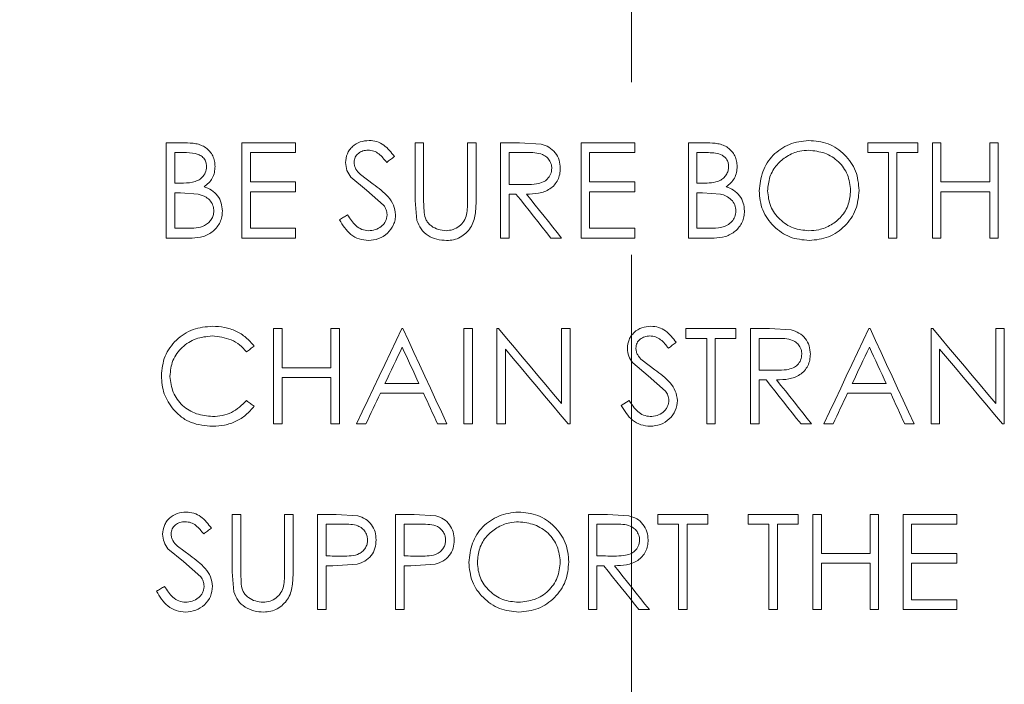
# Model space of a CAD drawing. Units: inches. Extents: x 0 to 130, y 0 to 86.
# Drawn here: x 88 to 90, y 47 to 48 of the extents above; entities that cross this region are included whole.
import ezdxf

# ---------------------------------------------------------------- set-up
doc = ezdxf.new("R2010")
doc.units = ezdxf.units.IN
doc.header["$MEASUREMENT"] = 0
doc.header["$PDSIZE"] = -1
doc.linetypes.add('CENTER', pattern=[2, 1.25, -0.25, 0.25, -0.25])
doc.layers.add('SLD-0', color=7, linetype='Continuous')
doc.styles.add('SLDTEXTSTYLE1', font='TXT', dxfattribs={"width": 0.75})
doc.styles.get("Standard").update_dxf_attribs({"font": 'ARIAL.TTF'})
doc.dimstyles.new('SLDDIMSTYLE0', dxfattribs={"dimscale": 8, "dimtxt": 0.125, "dimasz": 0.13, "dimexe": 0, "dimexo": 0.0625, "dimgap": 0.03125, "dimtad": 0, "dimtih": 1, "dimtoh": 1, "dimdec": 4, "dimrnd": 1e-09, "dimzin": 12, "dimdsep": 46, "dimlunit": 5, "dimtxsty": 'SLDTEXTSTYLE1', "dimcen": 0.09, "dimadec": 0, "dimazin": 3, "dimtfac": 1, "dimtdec": 4, "dimtmove": 0, "dimatfit": 0, "dimfxl": 1, "dimfrac": 2, "dimtolj": 1, "dimtzin": 12, "dimarcsym": 0})

# ---------------------------------------------------------------- blocks, each defined once
blk = doc.blocks.new('*D23')
at = {"layer": 'Defpoints', "color": 0}
for p in [(84.2293, 47.6967), (89.168, 45.3831), (87.7616, 44.9336)]:
    blk.add_point(p, dxfattribs=at)
at = {"layer": 'SLD-0', "color": 0, "lineweight": -2}
for p, q in [((85.6221, 49.4773), (86.2629, 50.2964)), ((84.9813, 48.6581), (84.2293, 47.6967)), ((88.7742, 45.6912), (84.9813, 48.6581)), ((87.3678, 45.2416), (84.2293, 47.6967)), ((83.5885, 46.8776), (82.9477, 46.0584)), ((82.9477, 46.0584), (81.9077, 46.0584))]:
    blk.add_line(p, q, dxfattribs=at)
at = {"layer": 'SLD-0', "color": 0}
for points in [[(85.4856, 49.5841), (85.7586, 49.3705), (84.9813, 48.6581)], [(83.452, 46.9844), (83.725, 46.7708), (84.2293, 47.6967)]]:
    blk.add_solid(points, dxfattribs=at)
at = {"layer": 'SLD-0', "color": 0, "insert": (79.965, 46.5755), "char_height": 1, "attachment_point": 2}
blk.add_mtext('\\A1;1 1/4"', dxfattribs=at)
blk = doc.blocks.new('*D24')
at = {"layer": 'Defpoints', "color": 0}
for p in [(76.1316, 55.243), (88.9891, 55.243), (89.3004, 43.2349)]:
    blk.add_point(p, dxfattribs=at)
at = {"layer": 'SLD-0', "color": 0, "lineweight": -2}
for p, q in [((88.4891, 55.243), (76.1316, 55.243)), ((76.1316, 54.203), (76.1316, 51.6248)), ((76.1316, 44.2749), (76.1316, 50.1208)), ((88.8004, 43.2349), (76.1316, 43.2349))]:
    blk.add_line(p, q, dxfattribs=at)
at = {"layer": 'SLD-0', "color": 0}
for points in [[(75.9582, 54.203), (76.3049, 54.203), (76.1316, 55.243)], [(75.9582, 44.2749), (76.3049, 44.2749), (76.1316, 43.2349)]]:
    blk.add_solid(points, dxfattribs=at)
at = {"layer": 'SLD-0', "color": 0, "insert": (76.1316, 51.3748), "char_height": 1, "attachment_point": 2}
blk.add_mtext('\\A1;12"', dxfattribs=at)
blk = doc.blocks.new('*D25')
at = {"layer": 'Defpoints', "color": 0}
for p in [(70.9359, 64.4416), (87.9774, 64.4416), (89.3004, 43.2349)]:
    blk.add_point(p, dxfattribs=at)
at = {"layer": 'SLD-0', "color": 0, "lineweight": -2}
for p, q in [((87.4774, 64.4416), (70.9359, 64.4416)), ((70.9359, 63.4016), (70.9359, 55.0763)), ((70.9359, 44.2749), (70.9359, 53.5415)), ((88.8004, 43.2349), (70.9359, 43.2349))]:
    blk.add_line(p, q, dxfattribs=at)
at = {"layer": 'SLD-0', "color": 0}
for points in [[(70.7625, 63.4016), (71.1092, 63.4016), (70.9359, 64.4416)], [(70.7625, 44.2749), (71.1092, 44.2749), (70.9359, 43.2349)]]:
    blk.add_solid(points, dxfattribs=at)
at = {"layer": 'SLD-0', "color": 0, "insert": (70.9359, 54.8263), "char_height": 1, "attachment_point": 2}
blk.add_mtext('\\A1;21 3/16"', dxfattribs=at)

msp = doc.modelspace()

# ---------------------------------------------------------------- linework, layer by layer
at = {"color": 7, "linetype": 'Continuous', "lineweight": 15}
for p, q in [((88.6352, 47.83392), (88.6352, 47.97171)), ((88.6352, 47.97171), (88.66208, 47.97171)), ((88.74473, 47.83392), (88.74473, 47.97171)), ((88.74473, 47.97171), (88.82246, 47.97171)), ((88.82246, 47.97171), (88.82246, 47.95758)), ((88.99559, 47.88849), (88.99559, 47.97171)), ((88.99559, 47.97171), (89.00795, 47.97171)), ((89.00795, 47.97171), (89.00795, 47.88915)), ((89.07155, 47.88915), (89.07155, 47.97171)), ((89.07155, 47.97171), (89.08392, 47.97171)), ((89.08392, 47.97171), (89.08392, 47.88849)), ((89.11925, 47.83392), (89.11925, 47.97171)), ((89.11925, 47.97171), (89.14682, 47.97171)), ((89.17804, 47.96983), (89.14682, 47.97171)), ((89.23585, 47.83392), (89.23585, 47.97171)), ((89.23585, 47.97171), (89.31358, 47.97171)), ((89.31358, 47.97171), (89.31358, 47.95758)), ((89.39131, 47.83392), (89.39131, 47.97171)), ((89.39131, 47.97171), (89.41819, 47.97171)), ((89.651, 47.95758), (89.651, 47.97171)), ((89.651, 47.97171), (89.72343, 47.97171)), ((89.72343, 47.97171), (89.72343, 47.95758)), ((89.74463, 47.97171), (89.75699, 47.97171)), ((89.74463, 47.83392), (89.74463, 47.97171)), ((89.75699, 47.97171), (89.75699, 47.91518)), ((89.82766, 47.91518), (89.82766, 47.97171)), ((89.82766, 47.97171), (89.84002, 47.97171)), ((89.84002, 47.97171), (89.84002, 47.83392)), ((88.66435, 47.95758), (88.64757, 47.95758)), ((88.64757, 47.95758), (88.64757, 47.91341)), ((88.75709, 47.95758), (88.75709, 47.91518)), ((88.82246, 47.95758), (88.75709, 47.95758)), ((89.15745, 47.95758), (89.13162, 47.95758)), ((89.13162, 47.95758), (89.13162, 47.91165)), ((89.24821, 47.95758), (89.24821, 47.91518)), ((89.31358, 47.95758), (89.24821, 47.95758)), ((89.42046, 47.95758), (89.40367, 47.95758)), ((89.40367, 47.95758), (89.40367, 47.91341)), ((89.68103, 47.95758), (89.651, 47.95758)), ((89.68103, 47.83392), (89.68103, 47.95758)), ((89.72343, 47.95758), (89.6934, 47.95758)), ((89.6934, 47.95758), (89.6934, 47.83392)), ((88.64757, 47.91341), (88.65587, 47.91341)), ((88.75709, 47.91518), (88.82246, 47.91518)), ((88.82246, 47.91518), (88.82246, 47.90105)), ((88.90259, 47.92211), (88.92517, 47.90337)), ((88.93486, 47.91214), (88.91634, 47.92586)), ((89.24821, 47.91518), (89.31358, 47.91518)), ((89.31358, 47.91518), (89.31358, 47.90105)), ((89.40367, 47.91341), (89.41198, 47.91341)), ((89.75699, 47.91518), (89.82766, 47.91518)), ((88.64757, 47.89928), (88.64757, 47.84805)), ((88.65576, 47.89928), (88.64757, 47.89928)), ((88.65576, 47.89928), (88.68154, 47.89765)), ((88.82246, 47.90105), (88.75709, 47.90105)), ((88.75709, 47.90105), (88.75709, 47.84805)), ((88.92517, 47.90337), (88.95001, 47.88139)), ((89.31358, 47.90105), (89.24821, 47.90105)), ((89.24821, 47.90105), (89.24821, 47.84805)), ((89.40367, 47.89928), (89.40367, 47.84805)), ((89.41187, 47.89928), (89.40367, 47.89928)), ((89.41187, 47.89928), (89.43765, 47.89765)), ((89.82766, 47.90105), (89.75699, 47.90105)), ((89.75699, 47.90105), (89.75699, 47.83392)), ((89.82766, 47.83392), (89.82766, 47.90105)), ((88.99559, 47.88849), (88.99804, 47.85945)), ((89.00851, 47.87082), (89.00795, 47.88915)), ((89.14166, 47.89751), (89.13162, 47.89751)), ((89.13162, 47.89751), (89.13162, 47.83392)), ((88.64757, 47.84805), (88.66518, 47.84805)), ((88.75709, 47.84805), (88.82246, 47.84805)), ((88.82246, 47.84805), (88.82246, 47.83392)), ((89.24821, 47.84805), (89.31358, 47.84805)), ((89.31358, 47.84805), (89.31358, 47.83392)), ((89.40367, 47.84805), (89.42128, 47.84805)), ((88.67246, 47.83392), (88.6352, 47.83392)), ((88.82246, 47.83392), (88.74473, 47.83392)), ((89.13162, 47.83392), (89.11925, 47.83392)), ((89.20758, 47.83392), (89.19229, 47.83392)), ((89.31358, 47.83392), (89.23585, 47.83392)), ((89.42857, 47.83392), (89.39131, 47.83392)), ((89.6934, 47.83392), (89.68103, 47.83392)), ((89.75699, 47.83392), (89.74463, 47.83392)), ((89.84002, 47.83392), (89.82766, 47.83392)), ((88.79066, 47.56489), (88.79066, 47.70268)), ((88.79066, 47.70268), (88.80303, 47.70268)), ((88.80303, 47.70268), (88.80303, 47.64615)), ((88.87369, 47.64615), (88.87369, 47.70268)), ((88.87369, 47.70268), (88.88606, 47.70268)), ((88.88606, 47.70268), (88.88606, 47.56489)), ((88.97615, 47.70268), (88.97792, 47.70268)), ((89.06625, 47.56489), (89.06625, 47.70268)), ((89.06625, 47.70268), (89.07862, 47.70268)), ((89.07862, 47.70268), (89.07862, 47.56489)), ((89.11395, 47.56489), (89.11395, 47.70268)), ((89.11395, 47.70268), (89.11654, 47.70268)), ((89.20758, 47.59423), (89.20758, 47.70268)), ((89.20758, 47.70268), (89.21995, 47.70268)), ((89.21995, 47.70268), (89.21995, 47.56489)), ((89.38777, 47.68855), (89.38777, 47.70268)), ((89.38777, 47.70268), (89.4602, 47.70268)), ((89.4602, 47.70268), (89.4602, 47.68855)), ((89.4814, 47.56489), (89.4814, 47.70268)), ((89.4814, 47.70268), (89.50898, 47.70268)), ((89.5402, 47.70081), (89.50898, 47.70268)), ((89.65276, 47.70268), (89.65453, 47.70268)), ((89.74286, 47.70268), (89.74546, 47.70268)), ((89.74286, 47.56489), (89.74286, 47.70268)), ((89.83649, 47.59423), (89.83649, 47.70268)), ((89.83649, 47.70268), (89.84886, 47.70268)), ((89.84886, 47.70268), (89.84886, 47.56489)), ((89.41781, 47.68855), (89.38777, 47.68855)), ((89.41781, 47.56489), (89.41781, 47.68855)), ((89.4602, 47.68855), (89.43017, 47.68855)), ((89.43017, 47.68855), (89.43017, 47.56489)), ((89.51961, 47.68855), (89.49377, 47.68855)), ((89.49377, 47.68855), (89.49377, 47.64262)), ((89.12632, 47.67309), (89.12632, 47.56489)), ((89.75523, 47.67309), (89.75523, 47.56489)), ((89.34295, 47.64311), (89.32442, 47.65683)), ((88.80303, 47.64615), (88.87369, 47.64615)), ((89.31068, 47.65308), (89.33326, 47.63434)), ((88.87369, 47.63202), (88.80303, 47.63202)), ((88.80303, 47.63202), (88.80303, 47.56489)), ((88.87369, 47.56489), (88.87369, 47.63202)), ((89.33326, 47.63434), (89.3581, 47.61237)), ((89.50382, 47.62849), (89.49377, 47.62849)), ((89.49377, 47.62849), (89.49377, 47.56489)), ((88.95195, 47.62319), (89.00119, 47.62319)), ((89.62856, 47.62319), (89.6778, 47.62319)), ((89.0077, 47.60905), (88.94524, 47.60905)), ((89.29414, 47.59147), (89.30579, 47.59845)), ((89.68431, 47.60905), (89.62185, 47.60905)), ((88.80303, 47.56489), (88.79066, 47.56489)), ((88.88606, 47.56489), (88.87369, 47.56489)), ((88.92429, 47.56489), (88.91079, 47.56489)), ((89.04152, 47.56489), (89.02808, 47.56489)), ((89.07862, 47.56489), (89.06625, 47.56489)), ((89.12632, 47.56489), (89.11395, 47.56489)), ((89.21995, 47.56489), (89.21713, 47.56489)), ((89.43017, 47.56489), (89.41781, 47.56489)), ((89.49377, 47.56489), (89.4814, 47.56489)), ((89.56973, 47.56489), (89.55444, 47.56489)), ((89.6009, 47.56489), (89.5874, 47.56489)), ((89.71813, 47.56489), (89.70469, 47.56489)), ((89.75523, 47.56489), (89.74286, 47.56489)), ((89.84886, 47.56489), (89.84604, 47.56489)), ((88.7306, 47.35043), (88.7306, 47.43365)), ((88.7306, 47.43365), (88.74296, 47.43365)), ((88.74296, 47.43365), (88.74296, 47.35109)), ((88.80656, 47.35109), (88.80656, 47.43365)), ((88.80656, 47.43365), (88.81893, 47.43365)), ((88.81893, 47.43365), (88.81893, 47.35043)), ((88.85426, 47.29586), (88.85426, 47.43365)), ((88.85426, 47.43365), (88.88128, 47.43365)), ((88.91267, 47.43158), (88.88128, 47.43365)), ((88.96732, 47.29586), (88.96732, 47.43365)), ((88.96732, 47.43365), (88.99434, 47.43365)), ((89.02573, 47.43158), (88.99434, 47.43365)), ((89.24644, 47.29586), (89.24644, 47.43365)), ((89.24644, 47.43365), (89.27402, 47.43365)), ((89.30524, 47.43178), (89.27402, 47.43365)), ((89.34714, 47.41952), (89.34714, 47.43365)), ((89.34714, 47.43365), (89.41957, 47.43365)), ((89.41957, 47.43365), (89.41957, 47.41952)), ((89.47787, 47.41952), (89.47787, 47.43365)), ((89.47787, 47.43365), (89.5503, 47.43365)), ((89.5503, 47.43365), (89.5503, 47.41952)), ((89.5715, 47.29586), (89.5715, 47.43365)), ((89.5715, 47.43365), (89.58387, 47.43365)), ((89.58387, 47.43365), (89.58387, 47.37712)), ((89.65453, 47.37712), (89.65453, 47.43365)), ((89.65453, 47.43365), (89.6669, 47.43365)), ((89.6669, 47.43365), (89.6669, 47.29586)), ((89.70223, 47.29586), (89.70223, 47.43365)), ((89.70223, 47.43365), (89.77996, 47.43365)), ((89.77996, 47.43365), (89.77996, 47.41952)), ((88.89183, 47.41952), (88.86662, 47.41952)), ((88.86662, 47.41952), (88.86662, 47.37359)), ((89.00489, 47.41952), (88.97969, 47.41952)), ((88.97969, 47.41952), (88.97969, 47.37359)), ((89.28465, 47.41952), (89.25881, 47.41952)), ((89.25881, 47.41952), (89.25881, 47.37359)), ((89.37717, 47.41952), (89.34714, 47.41952)), ((89.37717, 47.29586), (89.37717, 47.41952)), ((89.41957, 47.41952), (89.38954, 47.41952)), ((89.38954, 47.41952), (89.38954, 47.29586)), ((89.5079, 47.41952), (89.47787, 47.41952)), ((89.5079, 47.29586), (89.5079, 47.41952)), ((89.5503, 47.41952), (89.52027, 47.41952)), ((89.52027, 47.41952), (89.52027, 47.29586)), ((89.7146, 47.41952), (89.7146, 47.37712)), ((89.77996, 47.41952), (89.7146, 47.41952)), ((88.66987, 47.37409), (88.65135, 47.3878)), ((88.6376, 47.38405), (88.66018, 47.36531)), ((89.58387, 47.37712), (89.65453, 47.37712)), ((89.7146, 47.37712), (89.77996, 47.37712)), ((89.77996, 47.37712), (89.77996, 47.36299)), ((88.66018, 47.36531), (88.68502, 47.34334)), ((88.86662, 47.35946), (88.86662, 47.29586)), ((88.87648, 47.35946), (88.86662, 47.35946)), ((88.87648, 47.35946), (88.91156, 47.36172)), ((88.97969, 47.35946), (88.97969, 47.29586)), ((88.98954, 47.35946), (88.97969, 47.35946)), ((88.98954, 47.35946), (89.02463, 47.36172)), ((89.26886, 47.35946), (89.25881, 47.35946)), ((89.25881, 47.35946), (89.25881, 47.29586)), ((89.65453, 47.36299), (89.58387, 47.36299)), ((89.58387, 47.36299), (89.58387, 47.29586)), ((89.65453, 47.29586), (89.65453, 47.36299)), ((89.77996, 47.36299), (89.7146, 47.36299)), ((89.7146, 47.36299), (89.7146, 47.30999)), ((88.7306, 47.35043), (88.73305, 47.32139)), ((88.74351, 47.33276), (88.74296, 47.35109)), ((89.7146, 47.30999), (89.77996, 47.30999)), ((89.77996, 47.30999), (89.77996, 47.29586)), ((88.86662, 47.29586), (88.85426, 47.29586)), ((88.97969, 47.29586), (88.96732, 47.29586)), ((89.25881, 47.29586), (89.24644, 47.29586)), ((89.33478, 47.29586), (89.31948, 47.29586)), ((89.38954, 47.29586), (89.37717, 47.29586)), ((89.52027, 47.29586), (89.5079, 47.29586)), ((89.58387, 47.29586), (89.5715, 47.29586)), ((89.6669, 47.29586), (89.65453, 47.29586)), ((89.77996, 47.29586), (89.70223, 47.29586))]:
    msp.add_line(p, q, dxfattribs=at)
at = {"color": 7, "linetype": 'Continuous', "lineweight": 15, "flags": 128}
for points in [[(88.96555, 47.95192), (88.96416, 47.95086), (88.96276, 47.9498), (88.96136, 47.94874), (88.95996, 47.94768), (88.95857, 47.94662), (88.95717, 47.94556), (88.95577, 47.9445), (88.95438, 47.94345)], [(89.13162, 47.91165), (89.13477, 47.91162), (89.13792, 47.9116), (89.14108, 47.91157), (89.14423, 47.91155), (89.14738, 47.91153), (89.15054, 47.9115), (89.15369, 47.91148), (89.15684, 47.91145)], [(89.19229, 47.83392), (89.18596, 47.84186), (89.17963, 47.84981), (89.17331, 47.85776), (89.16698, 47.86571), (89.16065, 47.87366), (89.15432, 47.88161), (89.14799, 47.88956), (89.14166, 47.89751)], [(89.15696, 47.89751), (89.16328, 47.88956), (89.16961, 47.88161), (89.17594, 47.87366), (89.18227, 47.86571), (89.1886, 47.85776), (89.19493, 47.84981), (89.20125, 47.84186), (89.20758, 47.83392)], [(88.88606, 47.8605), (88.88751, 47.86137), (88.88897, 47.86224), (88.89043, 47.86312), (88.89188, 47.86399), (88.89334, 47.86486), (88.89479, 47.86574), (88.89625, 47.86661), (88.89771, 47.86748)], [(88.91079, 47.56489), (88.91895, 47.5821), (88.92712, 47.59932), (88.93529, 47.61653), (88.94346, 47.63376), (88.95163, 47.65098), (88.9598, 47.66821), (88.96798, 47.68545), (88.97615, 47.70268)], [(88.97792, 47.70268), (88.98588, 47.68545), (88.99383, 47.66822), (89.00178, 47.65099), (89.00973, 47.63376), (89.01768, 47.61654), (89.02563, 47.59932), (89.03357, 47.5821), (89.04152, 47.56489)], [(89.11654, 47.70268), (89.12793, 47.68912), (89.13931, 47.67556), (89.15069, 47.662), (89.16207, 47.64844), (89.17345, 47.63489), (89.18483, 47.62133), (89.19621, 47.60778), (89.20758, 47.59423)], [(89.5874, 47.56489), (89.59557, 47.5821), (89.60373, 47.59932), (89.6119, 47.61654), (89.62007, 47.63376), (89.62824, 47.65099), (89.63641, 47.66822), (89.64459, 47.68545), (89.65276, 47.70268)], [(89.65453, 47.70268), (89.66249, 47.68545), (89.67044, 47.66821), (89.67839, 47.65098), (89.68634, 47.63376), (89.69429, 47.61653), (89.70224, 47.59932), (89.71018, 47.5821), (89.71813, 47.56489)], [(89.74546, 47.70268), (89.75684, 47.68912), (89.76823, 47.67556), (89.77961, 47.662), (89.79099, 47.64844), (89.80237, 47.63488), (89.81374, 47.62133), (89.82512, 47.60778), (89.83649, 47.59423)], [(88.76239, 47.6774), (88.76104, 47.67636), (88.75969, 47.67533), (88.75834, 47.67429), (88.75698, 47.67326), (88.75563, 47.67222), (88.75428, 47.67119), (88.75293, 47.67015), (88.75157, 47.66912)], [(88.9769, 47.67582), (88.97378, 47.66924), (88.97066, 47.66266), (88.96754, 47.65608), (88.96442, 47.6495), (88.9613, 47.64292), (88.95818, 47.63634), (88.95506, 47.62976), (88.95195, 47.62319)], [(89.00119, 47.62319), (88.99815, 47.62976), (88.99512, 47.63634), (88.99208, 47.64292), (88.98905, 47.6495), (88.98601, 47.65608), (88.98297, 47.66266), (88.97994, 47.66924), (88.9769, 47.67582)], [(89.21713, 47.56489), (89.20578, 47.57841), (89.19444, 47.59193), (89.18309, 47.60545), (89.17174, 47.61897), (89.16038, 47.6325), (89.14903, 47.64603), (89.13767, 47.65956), (89.12632, 47.67309)], [(89.37364, 47.68289), (89.37224, 47.68183), (89.37085, 47.68077), (89.36945, 47.67971), (89.36805, 47.67865), (89.36665, 47.67759), (89.36526, 47.67654), (89.36386, 47.67548), (89.36246, 47.67442)], [(89.65351, 47.67582), (89.65039, 47.66924), (89.64727, 47.66266), (89.64415, 47.65608), (89.64103, 47.6495), (89.63791, 47.64292), (89.63479, 47.63634), (89.63167, 47.62976), (89.62856, 47.62319)], [(89.6778, 47.62319), (89.67476, 47.62976), (89.67173, 47.63634), (89.66869, 47.64292), (89.66566, 47.6495), (89.66262, 47.65608), (89.65958, 47.66266), (89.65655, 47.66924), (89.65351, 47.67582)], [(89.84604, 47.56489), (89.8347, 47.5784), (89.82335, 47.59192), (89.812, 47.60545), (89.80065, 47.61897), (89.7893, 47.6325), (89.77794, 47.64603), (89.76659, 47.65956), (89.75523, 47.67309)], [(89.49377, 47.64262), (89.49692, 47.64259), (89.50008, 47.64257), (89.50323, 47.64255), (89.50638, 47.64252), (89.50954, 47.6425), (89.51269, 47.64247), (89.51585, 47.64245), (89.519, 47.64242)], [(89.55444, 47.56489), (89.54812, 47.57283), (89.54179, 47.58078), (89.53546, 47.58873), (89.52913, 47.59668), (89.52281, 47.60463), (89.51648, 47.61258), (89.51015, 47.62053), (89.50382, 47.62849)], [(89.51911, 47.62849), (89.52544, 47.62053), (89.53177, 47.61258), (89.5381, 47.60463), (89.54443, 47.59668), (89.55075, 47.58873), (89.55708, 47.58078), (89.56341, 47.57283), (89.56973, 47.56489)], [(88.75157, 47.59845), (88.75293, 47.59743), (88.75428, 47.5964), (88.75563, 47.59538), (88.75698, 47.59435), (88.75834, 47.59333), (88.75969, 47.5923), (88.76104, 47.59128), (88.76239, 47.59025)], [(88.94524, 47.60905), (88.94262, 47.60353), (88.94, 47.59801), (88.93738, 47.59249), (88.93476, 47.58697), (88.93214, 47.58145), (88.92952, 47.57593), (88.92691, 47.57041), (88.92429, 47.56489)], [(89.02808, 47.56489), (89.02553, 47.57041), (89.02298, 47.57593), (89.02044, 47.58145), (89.01789, 47.58697), (89.01534, 47.59249), (89.0128, 47.59801), (89.01025, 47.60353), (89.0077, 47.60905)], [(89.62185, 47.60905), (89.61923, 47.60353), (89.61661, 47.59801), (89.61399, 47.59249), (89.61137, 47.58697), (89.60875, 47.58145), (89.60613, 47.57593), (89.60352, 47.57041), (89.6009, 47.56489)], [(89.70469, 47.56489), (89.70214, 47.57041), (89.69959, 47.57593), (89.69705, 47.58145), (89.6945, 47.58697), (89.69196, 47.59249), (89.68941, 47.59801), (89.68686, 47.60353), (89.68431, 47.60905)], [(88.70056, 47.41386), (88.69917, 47.4128), (88.69777, 47.41174), (88.69637, 47.41068), (88.69497, 47.40962), (88.69358, 47.40857), (88.69218, 47.40751), (88.69078, 47.40645), (88.68938, 47.40539)], [(88.86662, 47.37359), (88.86964, 47.37355), (88.87266, 47.37351), (88.87567, 47.37347), (88.87869, 47.37344), (88.8817, 47.3734), (88.88472, 47.37336), (88.88773, 47.37332), (88.89075, 47.37328)], [(88.97969, 47.37359), (88.9827, 47.37355), (88.98572, 47.37351), (88.98873, 47.37347), (88.99175, 47.37344), (88.99477, 47.3734), (88.99778, 47.37336), (89.0008, 47.37332), (89.00381, 47.37328)], [(89.25881, 47.37359), (89.26196, 47.37357), (89.26512, 47.37354), (89.26827, 47.37352), (89.27143, 47.37349), (89.27458, 47.37347), (89.27773, 47.37344), (89.28089, 47.37342), (89.28404, 47.37339)], [(89.31948, 47.29586), (89.31316, 47.30381), (89.30683, 47.31175), (89.3005, 47.3197), (89.29418, 47.32765), (89.28785, 47.3356), (89.28152, 47.34355), (89.27519, 47.3515), (89.26886, 47.35946)], [(89.28415, 47.35946), (89.29048, 47.3515), (89.29681, 47.34355), (89.30314, 47.3356), (89.30947, 47.32765), (89.3158, 47.3197), (89.32212, 47.31175), (89.32845, 47.30381), (89.33478, 47.29586)], [(88.62107, 47.32244), (88.62252, 47.32331), (88.62398, 47.32419), (88.62543, 47.32506), (88.62689, 47.32593), (88.62835, 47.3268), (88.6298, 47.32768), (88.63126, 47.32855), (88.63271, 47.32942)]]:
    msp.add_lwpolyline(points, dxfattribs=at)
at = {"color": 7, "linetype": 'Continuous', "lineweight": 15}
for points, knots in [([(88.70586, 47.93757), (88.70567, 47.94017), (88.70529, 47.94538), (88.70272, 47.95288), (88.69844, 47.95954), (88.69262, 47.965), (88.68556, 47.96873), (88.67529, 47.97137), (88.66737, 47.97158), (88.66208, 47.97171)], [0, 0, 0, 0, 0.1248324, 0.249101, 0.3744037, 0.499254, 0.624535, 0.7494266, 1, 1, 1, 1]), ([(88.92884, 47.97524), (88.92449, 47.97481), (88.91577, 47.97395), (88.90614, 47.9681), (88.90041, 47.96159), (88.89604, 47.95398), (88.89535, 47.94745), (88.89489, 47.94309)], [0, 0, 0, 0, 0.2494861, 0.4994871, 0.6247573, 0.7498025, 1, 1, 1, 1]), ([(88.96555, 47.95192), (88.96091, 47.95795), (88.95396, 47.96699), (88.94024, 47.97426), (88.93265, 47.97492), (88.92884, 47.97524)], [0, 0, 0, 0, 0.4993322, 0.7490058, 1, 1, 1, 1]), ([(89.20581, 47.93486), (89.20552, 47.9389), (89.20492, 47.94696), (89.19888, 47.95775), (89.18972, 47.96612), (89.18194, 47.9686), (89.17804, 47.96983)], [0, 0, 0, 0, 0.249794, 0.4994363, 0.7495404, 1, 1, 1, 1]), ([(89.46197, 47.93757), (89.46178, 47.94018), (89.4614, 47.94538), (89.45883, 47.95288), (89.45455, 47.95953), (89.44874, 47.96499), (89.4417, 47.96871), (89.43143, 47.97138), (89.42349, 47.97158), (89.41819, 47.97171)], [0, 0, 0, 0, 0.1248416, 0.2491363, 0.3744391, 0.4992826, 0.6245597, 0.7494297, 1, 1, 1, 1]), ([(89.56532, 47.97524), (89.5558, 47.97409), (89.54154, 47.97235), (89.52481, 47.96309), (89.51028, 47.95109), (89.49698, 47.9305), (89.49484, 47.91167), (89.49377, 47.90221)], [0, 0, 0, 0, 0.2501066, 0.3749955, 0.4998046, 0.7485516, 1, 1, 1, 1]), ([(89.63863, 47.90287), (89.63771, 47.91244), (89.63587, 47.93158), (89.62139, 47.95175), (89.60666, 47.96387), (89.58955, 47.9731), (89.57501, 47.97439), (89.56532, 47.97524)], [0, 0, 0, 0, 0.2494977, 0.4985886, 0.6244269, 0.7496262, 1, 1, 1, 1]), ([(88.66435, 47.95758), (88.67012, 47.95735), (88.67818, 47.95703), (88.68731, 47.95209), (88.69152, 47.94704), (88.69327, 47.94178), (88.69343, 47.9386), (88.6935, 47.93732)], [0, 0, 0, 0, 0.4243576, 0.5917566, 0.7603072, 0.9035992, 1, 1, 1, 1]), ([(88.90726, 47.94367), (88.90753, 47.94614), (88.90795, 47.94987), (88.91076, 47.95401), (88.91428, 47.9575), (88.91992, 47.96061), (88.92494, 47.96095), (88.92746, 47.96111)], [0, 0, 0, 0, 0.2475425, 0.372696, 0.4979697, 0.7482778, 1, 1, 1, 1]), ([(88.92746, 47.96111), (88.93027, 47.96087), (88.93588, 47.96038), (88.94573, 47.95447), (88.95091, 47.94786), (88.95438, 47.94345)], [0, 0, 0, 0, 0.2495714, 0.4989554, 1, 1, 1, 1]), ([(89.15745, 47.95758), (89.16531, 47.9577), (89.17569, 47.95786), (89.18653, 47.95116), (89.19116, 47.94527), (89.19326, 47.93949), (89.1934, 47.93592), (89.19345, 47.93489)], [0, 0, 0, 0, 0.4736755, 0.6249447, 0.7760213, 0.9351061, 1, 1, 1, 1]), ([(89.42046, 47.95758), (89.42381, 47.95747), (89.4305, 47.95726), (89.43876, 47.95498), (89.44428, 47.95107), (89.44743, 47.9471), (89.44931, 47.94235), (89.4495, 47.939), (89.4496, 47.93732)], [0, 0, 0, 0, 0.2498165, 0.4990836, 0.6240869, 0.7488719, 0.874237, 1, 1, 1, 1]), ([(89.50614, 47.90226), (89.50675, 47.90909), (89.50799, 47.92279), (89.5186, 47.94032), (89.53386, 47.95303), (89.5502, 47.96011), (89.56141, 47.96082), (89.56592, 47.96111)], [0, 0, 0, 0, 0.2200776, 0.4414914, 0.6399526, 0.8551858, 1, 1, 1, 1]), ([(89.56592, 47.96111), (89.57374, 47.9602), (89.58932, 47.95839), (89.6063, 47.94762), (89.61636, 47.93592), (89.62397, 47.92228), (89.62535, 47.91066), (89.62627, 47.9029)], [0, 0, 0, 0, 0.2510522, 0.5002963, 0.6249678, 0.7496027, 1, 1, 1, 1]), ([(88.89489, 47.94309), (88.89526, 47.93926), (88.89599, 47.93161), (88.90039, 47.92528), (88.90259, 47.92211)], [0, 0, 0, 0, 0.49951644, 1, 1, 1, 1]), ([(88.91634, 47.92586), (88.91392, 47.92834), (88.91029, 47.93206), (88.90766, 47.93852), (88.90739, 47.94194), (88.90726, 47.94367)], [0, 0, 0, 0, 0.4993815, 0.7481741, 1, 1, 1, 1]), ([(88.6935, 47.93732), (88.69314, 47.93431), (88.69246, 47.9286), (88.68751, 47.9217), (88.68107, 47.9169), (88.67031, 47.91362), (88.66174, 47.9135), (88.65587, 47.91341)], [0, 0, 0, 0, 0.1789958, 0.3392243, 0.4921364, 0.6526514, 1, 1, 1, 1]), ([(88.68994, 47.90825), (88.6923, 47.90996), (88.69702, 47.91337), (88.70218, 47.92053), (88.70532, 47.92879), (88.70568, 47.93464), (88.70586, 47.93757)], [0, 0, 0, 0, 0.2494863, 0.4978328, 0.7484242, 1, 1, 1, 1]), ([(89.19345, 47.93489), (89.19312, 47.93195), (89.19248, 47.92619), (89.18761, 47.91921), (89.18044, 47.91422), (89.1699, 47.91164), (89.16169, 47.91152), (89.15684, 47.91145)], [0, 0, 0, 0, 0.1791036, 0.3511271, 0.5008821, 0.704878, 1, 1, 1, 1]), ([(89.15696, 47.89751), (89.16281, 47.89772), (89.1716, 47.89803), (89.18298, 47.90091), (89.19086, 47.90483), (89.19756, 47.91054), (89.20241, 47.91786), (89.20532, 47.92616), (89.20565, 47.93196), (89.20581, 47.93486)], [0, 0, 0, 0, 0.25049277, 0.37551031, 0.50041455, 0.62524829, 0.75004885, 0.87485995, 1, 1, 1, 1]), ([(89.4496, 47.93732), (89.44943, 47.93523), (89.44908, 47.93105), (89.44631, 47.92529), (89.44218, 47.9205), (89.43513, 47.91577), (89.42457, 47.91366), (89.41619, 47.91349), (89.41198, 47.91341)], [0, 0, 0, 0, 0.12504022, 0.24979128, 0.37471321, 0.49975198, 0.74904304, 1, 1, 1, 1]), ([(89.44604, 47.90825), (89.44841, 47.90996), (89.45314, 47.91338), (89.4583, 47.92055), (89.46143, 47.92881), (89.46179, 47.93464), (89.46197, 47.93757)], [0, 0, 0, 0, 0.24944284, 0.49773989, 0.74839509, 1, 1, 1, 1]), ([(88.96732, 47.86767), (88.96667, 47.87238), (88.96536, 47.88184), (88.9541, 47.89782), (88.94257, 47.90641), (88.93486, 47.91214)], [0, 0, 0, 0, 0.2477816, 0.4975278, 1, 1, 1, 1]), ([(88.71646, 47.87303), (88.71613, 47.87696), (88.71547, 47.88481), (88.70994, 47.89556), (88.70104, 47.90379), (88.69365, 47.90676), (88.68994, 47.90825)], [0, 0, 0, 0, 0.24952819, 0.49912756, 0.74860367, 1, 1, 1, 1]), ([(89.47257, 47.87303), (89.47224, 47.87696), (89.47157, 47.88483), (89.46604, 47.89557), (89.45715, 47.90379), (89.44976, 47.90676), (89.44604, 47.90825)], [0, 0, 0, 0, 0.2495293, 0.4991223, 0.7485986, 1, 1, 1, 1]), ([(89.49377, 47.90221), (89.49474, 47.89273), (89.49669, 47.87377), (89.51381, 47.85017), (89.53764, 47.83316), (89.55682, 47.83131), (89.56642, 47.83038)], [0, 0, 0, 0, 0.2496568, 0.4993103, 0.7494442, 1, 1, 1, 1]), ([(89.56592, 47.84452), (89.55817, 47.84526), (89.54266, 47.84674), (89.52614, 47.85799), (89.51596, 47.86946), (89.50812, 47.88293), (89.50693, 47.89453), (89.50614, 47.90226)], [0, 0, 0, 0, 0.2492843, 0.4987154, 0.6247317, 0.7496057, 1, 1, 1, 1]), ([(89.62627, 47.9029), (89.62565, 47.89608), (89.6244, 47.88241), (89.61381, 47.86471), (89.59846, 47.8522), (89.58187, 47.84548), (89.57068, 47.8448), (89.56592, 47.84452)], [0, 0, 0, 0, 0.2190621, 0.4391909, 0.6419495, 0.8477918, 1, 1, 1, 1]), ([(89.56642, 47.83038), (89.57599, 47.8313), (89.59035, 47.83267), (89.60712, 47.8421), (89.62159, 47.85429), (89.63588, 47.87437), (89.63771, 47.89336), (89.63863, 47.90287)], [0, 0, 0, 0, 0.2494989, 0.3747629, 0.5000838, 0.7498308, 1, 1, 1, 1]), ([(88.68154, 47.89765), (88.68545, 47.89642), (88.69208, 47.89432), (88.69939, 47.88772), (88.70347, 47.88059), (88.7039, 47.8754), (88.7041, 47.87303)], [0, 0, 0, 0, 0.3356674, 0.5687635, 0.8026486, 1, 1, 1, 1]), ([(89.0411, 47.83038), (89.04455, 47.83059), (89.05141, 47.83099), (89.06116, 47.83472), (89.06943, 47.8409), (89.07625, 47.84866), (89.08061, 47.85804), (89.08348, 47.87142), (89.08374, 47.88166), (89.08392, 47.88849)], [0, 0, 0, 0, 0.1251539, 0.2495455, 0.3743708, 0.4997681, 0.6245391, 0.7495669, 1, 1, 1, 1]), ([(89.07155, 47.88915), (89.07155, 47.88914), (89.07155, 47.88901), (89.07153, 47.88543), (89.0716, 47.87827), (89.07064, 47.8713), (89.07014, 47.86776)], [0, 0, 0, 0, 0.002022, 0.0179829, 0.500345, 1, 1, 1, 1]), ([(89.43765, 47.89765), (89.44055, 47.89678), (89.44635, 47.89503), (89.4538, 47.8897), (89.45922, 47.8821), (89.45987, 47.87606), (89.4602, 47.87303)], [0, 0, 0, 0, 0.249834, 0.4990634, 0.7490535, 1, 1, 1, 1]), ([(88.7041, 47.87303), (88.7039, 47.87086), (88.70352, 47.86653), (88.70054, 47.86062), (88.69631, 47.85564), (88.68911, 47.85063), (88.67822, 47.84824), (88.66953, 47.84811), (88.66518, 47.84805)], [0, 0, 0, 0, 0.1250136, 0.2500003, 0.3751525, 0.5002785, 0.7493875, 1, 1, 1, 1]), ([(88.67246, 47.83392), (88.67799, 47.83426), (88.68629, 47.83479), (88.69649, 47.83912), (88.70333, 47.8438), (88.70904, 47.84982), (88.71335, 47.85687), (88.71603, 47.86476), (88.71632, 47.87027), (88.71646, 47.87303)], [0, 0, 0, 0, 0.2487457, 0.3734911, 0.4986619, 0.6240171, 0.7489515, 0.8741545, 1, 1, 1, 1]), ([(88.95001, 47.88139), (88.9514, 47.87933), (88.95415, 47.87521), (88.95469, 47.87031), (88.95495, 47.86787)], [0, 0, 0, 0, 0.50234435, 1, 1, 1, 1]), ([(89.04041, 47.84452), (89.03664, 47.84492), (89.02908, 47.84573), (89.02042, 47.8501), (89.01472, 47.85511), (89.01039, 47.86146), (89.00926, 47.86708), (89.00851, 47.87082)], [0, 0, 0, 0, 0.2492435, 0.4988459, 0.6236841, 0.7495126, 1, 1, 1, 1]), ([(89.4602, 47.87303), (89.45988, 47.87021), (89.45923, 47.86462), (89.45442, 47.85746), (89.44782, 47.85207), (89.43648, 47.84819), (89.42746, 47.84811), (89.42128, 47.84805)], [0, 0, 0, 0, 0.1626997, 0.3220651, 0.483976, 0.6472288, 1, 1, 1, 1]), ([(89.42857, 47.83392), (89.43409, 47.83426), (89.44238, 47.83479), (89.45259, 47.83912), (89.45944, 47.8438), (89.46515, 47.84983), (89.46946, 47.85689), (89.47214, 47.86478), (89.47243, 47.87027), (89.47257, 47.87303)], [0, 0, 0, 0, 0.2487123, 0.3734443, 0.4986247, 0.6239786, 0.748931, 0.8741239, 1, 1, 1, 1]), ([(88.88606, 47.8605), (88.89078, 47.85265), (88.89789, 47.84085), (88.91427, 47.83175), (88.92338, 47.83084), (88.92796, 47.83038)], [0, 0, 0, 0, 0.4977899, 0.7479971, 1, 1, 1, 1]), ([(88.92796, 47.84452), (88.92463, 47.84492), (88.91797, 47.84572), (88.90671, 47.8535), (88.90131, 47.86189), (88.89771, 47.86748)], [0, 0, 0, 0, 0.2493939, 0.4999559, 1, 1, 1, 1]), ([(88.95495, 47.86787), (88.95483, 47.86623), (88.95458, 47.86296), (88.95285, 47.8583), (88.95021, 47.85409), (88.94546, 47.84947), (88.93794, 47.84543), (88.93129, 47.84482), (88.92796, 47.84452)], [0, 0, 0, 0, 0.1246522, 0.2488449, 0.3740792, 0.4992399, 0.7492491, 1, 1, 1, 1]), ([(88.92796, 47.83038), (88.93302, 47.83086), (88.94314, 47.83181), (88.956, 47.84048), (88.96368, 47.85059), (88.9669, 47.86016), (88.96718, 47.86517), (88.96732, 47.86767)], [0, 0, 0, 0, 0.2497497, 0.4992023, 0.7488947, 0.8742148, 1, 1, 1, 1]), ([(88.99804, 47.85945), (88.9998, 47.85513), (89.00332, 47.84648), (89.01409, 47.83706), (89.02705, 47.83124), (89.03642, 47.83067), (89.0411, 47.83038)], [0, 0, 0, 0, 0.2494468, 0.4989274, 0.7492072, 1, 1, 1, 1]), ([(89.07014, 47.86776), (89.06902, 47.86455), (89.06679, 47.85815), (89.05976, 47.85053), (89.05064, 47.84552), (89.04382, 47.84485), (89.04041, 47.84452)], [0, 0, 0, 0, 0.2498662, 0.4995418, 0.7498411, 1, 1, 1, 1]), ([(88.70227, 47.70622), (88.69258, 47.70541), (88.67803, 47.70419), (88.66081, 47.69531), (88.64947, 47.68638), (88.64008, 47.67545), (88.63046, 47.65866), (88.62906, 47.64421), (88.62813, 47.63459)], [0, 0, 0, 0, 0.2493708, 0.374282, 0.4992073, 0.6249595, 0.7500604, 1, 1, 1, 1]), ([(88.76239, 47.6774), (88.75862, 47.68177), (88.75109, 47.69049), (88.73625, 47.69974), (88.71964, 47.70518), (88.70808, 47.70587), (88.70227, 47.70622)], [0, 0, 0, 0, 0.2503899, 0.4990255, 0.7483044, 1, 1, 1, 1]), ([(89.33693, 47.70622), (89.33257, 47.70578), (89.32384, 47.70492), (89.3142, 47.69905), (89.30848, 47.69253), (89.30411, 47.68493), (89.30343, 47.67841), (89.30298, 47.67406)], [0, 0, 0, 0, 0.24949, 0.4994861, 0.6247569, 0.7498268, 1, 1, 1, 1]), ([(89.37364, 47.68289), (89.36901, 47.68891), (89.36206, 47.69794), (89.34835, 47.70523), (89.34074, 47.70588), (89.33693, 47.70622)], [0, 0, 0, 0, 0.4993459, 0.7490173, 1, 1, 1, 1]), ([(89.56797, 47.66583), (89.56767, 47.66987), (89.56707, 47.67793), (89.56104, 47.68871), (89.55189, 47.69708), (89.5441, 47.69956), (89.5402, 47.70081)], [0, 0, 0, 0, 0.2498307, 0.4994898, 0.7495668, 1, 1, 1, 1]), ([(88.6405, 47.63365), (88.64128, 47.64147), (88.64246, 47.65325), (88.65027, 47.66697), (88.66055, 47.67875), (88.67777, 47.68964), (88.69358, 47.69127), (88.7015, 47.69208)], [0, 0, 0, 0, 0.2489512, 0.3743589, 0.4994536, 0.749464, 1, 1, 1, 1]), ([(88.7015, 47.69208), (88.71106, 47.69107), (88.72539, 47.68955), (88.74191, 47.67953), (88.74835, 47.67259), (88.75157, 47.66912)], [0, 0, 0, 0, 0.4996345, 0.7494143, 1, 1, 1, 1]), ([(89.31534, 47.67464), (89.31562, 47.67711), (89.31604, 47.68082), (89.31884, 47.68497), (89.32236, 47.68846), (89.328, 47.69158), (89.33303, 47.69192), (89.33555, 47.69208)], [0, 0, 0, 0, 0.2475471, 0.3727063, 0.4979763, 0.7482742, 1, 1, 1, 1]), ([(89.33555, 47.69208), (89.33836, 47.69184), (89.34399, 47.69135), (89.35382, 47.68543), (89.359, 47.67882), (89.36246, 47.67442)], [0, 0, 0, 0, 0.249556, 0.4989562, 1, 1, 1, 1]), ([(89.51961, 47.68855), (89.52743, 47.68867), (89.53778, 47.68882), (89.54862, 47.68218), (89.55328, 47.6763), (89.55541, 47.67051), (89.55556, 47.66691), (89.5556, 47.66586)], [0, 0, 0, 0, 0.471042, 0.6227596, 0.7742631, 0.9340087, 1, 1, 1, 1]), ([(89.30298, 47.67406), (89.30334, 47.67024), (89.30407, 47.66258), (89.30847, 47.65625), (89.31068, 47.65308)], [0, 0, 0, 0, 0.4995223, 1, 1, 1, 1]), ([(89.32442, 47.65683), (89.32199, 47.65932), (89.31836, 47.66305), (89.31573, 47.66951), (89.31547, 47.67293), (89.31534, 47.67464)], [0, 0, 0, 0, 0.5008409, 0.7499907, 1, 1, 1, 1]), ([(89.5556, 47.66586), (89.55528, 47.66292), (89.55464, 47.65716), (89.54977, 47.65018), (89.5426, 47.6452), (89.53206, 47.64261), (89.52386, 47.64249), (89.519, 47.64242)], [0, 0, 0, 0, 0.1792237, 0.3517716, 0.5012138, 0.7039541, 1, 1, 1, 1]), ([(89.51911, 47.62849), (89.52497, 47.62869), (89.53375, 47.629), (89.54515, 47.63188), (89.55303, 47.63581), (89.55974, 47.64154), (89.56458, 47.64886), (89.56747, 47.65715), (89.5678, 47.66294), (89.56797, 47.66583)], [0, 0, 0, 0, 0.2504989, 0.3755205, 0.500419, 0.6252662, 0.7500828, 0.8748838, 1, 1, 1, 1]), ([(89.37541, 47.59865), (89.37476, 47.60335), (89.37345, 47.61281), (89.3622, 47.62879), (89.35066, 47.63738), (89.34295, 47.64311)], [0, 0, 0, 0, 0.247832, 0.4975721, 1, 1, 1, 1]), ([(88.62813, 47.63459), (88.62876, 47.62561), (88.63003, 47.60767), (88.64041, 47.59286), (88.64561, 47.58545)], [0, 0, 0, 0, 0.5000737, 1, 1, 1, 1]), ([(88.70236, 47.57549), (88.6944, 47.57627), (88.68249, 47.57745), (88.66805, 47.58419), (88.65842, 47.59116), (88.65069, 47.60014), (88.64295, 47.614), (88.64148, 47.62578), (88.6405, 47.63365)], [0, 0, 0, 0, 0.2508828, 0.3754733, 0.5002367, 0.6250394, 0.7495565, 1, 1, 1, 1]), ([(88.75157, 47.59845), (88.74474, 47.59196), (88.7345, 47.58222), (88.7164, 47.57636), (88.70705, 47.57578), (88.70236, 47.57549)], [0, 0, 0, 0, 0.49945596, 0.74917778, 1, 1, 1, 1]), ([(89.33604, 47.57549), (89.33271, 47.57589), (89.32603, 47.5767), (89.31478, 47.58449), (89.30939, 47.59287), (89.30579, 47.59845)], [0, 0, 0, 0, 0.2493823, 0.4999284, 1, 1, 1, 1]), ([(89.36304, 47.59884), (89.36289, 47.59721), (89.3626, 47.59396), (89.36096, 47.58928), (89.3583, 47.58509), (89.35357, 47.58045), (89.34604, 47.5764), (89.33938, 47.57579), (89.33604, 47.57549)], [0, 0, 0, 0, 0.1245659, 0.2486572, 0.3737993, 0.4988662, 0.7491965, 1, 1, 1, 1]), ([(89.33604, 47.56135), (89.34112, 47.56183), (89.35126, 47.56279), (89.36402, 47.57147), (89.37364, 47.5836), (89.37482, 47.59363), (89.37541, 47.59865)], [0, 0, 0, 0, 0.2501187, 0.4999692, 0.750028, 1, 1, 1, 1]), ([(89.3581, 47.61237), (89.35949, 47.6103), (89.36224, 47.60618), (89.36278, 47.60128), (89.36304, 47.59884)], [0, 0, 0, 0, 0.5029758, 1, 1, 1, 1]), ([(88.64561, 47.58545), (88.64936, 47.58168), (88.65685, 47.57417), (88.67569, 47.5636), (88.69174, 47.56225), (88.70244, 47.56135)], [0, 0, 0, 0, 0.2512445, 0.5004276, 1, 1, 1, 1]), ([(88.70244, 47.56135), (88.70825, 47.5617), (88.71981, 47.56238), (88.73636, 47.56792), (88.75106, 47.57727), (88.75861, 47.58591), (88.76239, 47.59025)], [0, 0, 0, 0, 0.25123, 0.5004371, 0.7492411, 1, 1, 1, 1]), ([(89.29414, 47.59147), (89.29886, 47.58363), (89.30595, 47.57185), (89.32232, 47.56273), (89.33146, 47.56181), (89.33604, 47.56135)], [0, 0, 0, 0, 0.4979239, 0.7480638, 1, 1, 1, 1]), ([(88.66385, 47.43719), (88.65949, 47.43675), (88.65077, 47.43588), (88.64116, 47.43005), (88.63544, 47.42355), (88.63105, 47.41595), (88.63036, 47.4094), (88.6299, 47.40503)], [0, 0, 0, 0, 0.248989, 0.497978, 0.62332, 0.7488023, 1, 1, 1, 1]), ([(88.70056, 47.41386), (88.69593, 47.41989), (88.68898, 47.42892), (88.67525, 47.4362), (88.66766, 47.43686), (88.66385, 47.43719)], [0, 0, 0, 0, 0.4993536, 0.74904, 1, 1, 1, 1]), ([(88.93906, 47.39669), (88.93881, 47.40062), (88.93831, 47.40847), (88.93277, 47.41916), (88.92404, 47.42763), (88.91646, 47.43027), (88.91267, 47.43158)], [0, 0, 0, 0, 0.2493588, 0.498691, 0.7489307, 1, 1, 1, 1]), ([(89.05212, 47.39669), (89.05187, 47.40062), (89.05137, 47.40847), (89.04583, 47.41916), (89.0371, 47.42763), (89.02952, 47.43027), (89.02573, 47.43158)], [0, 0, 0, 0, 0.2493541, 0.4986955, 0.7489356, 1, 1, 1, 1]), ([(89.14487, 47.43719), (89.13532, 47.43602), (89.121, 47.43427), (89.10427, 47.42497), (89.08976, 47.41294), (89.07651, 47.39239), (89.07439, 47.37359), (89.07332, 47.36415)], [0, 0, 0, 0, 0.250046, 0.3749459, 0.4997577, 0.7485386, 1, 1, 1, 1]), ([(89.21818, 47.36481), (89.2173, 47.37436), (89.21598, 47.3887), (89.20663, 47.40553), (89.19743, 47.4166), (89.18627, 47.42576), (89.16916, 47.43503), (89.15458, 47.43633), (89.14487, 47.43719)], [0, 0, 0, 0, 0.2492129, 0.3742018, 0.499221, 0.6249152, 0.7499601, 1, 1, 1, 1]), ([(89.33301, 47.3968), (89.33271, 47.40083), (89.33212, 47.40888), (89.3261, 47.41966), (89.31695, 47.42805), (89.30914, 47.43053), (89.30524, 47.43178)], [0, 0, 0, 0, 0.2498871, 0.4995507, 0.7496174, 1, 1, 1, 1]), ([(88.64227, 47.40561), (88.64254, 47.40808), (88.64296, 47.4118), (88.64576, 47.41594), (88.64927, 47.41942), (88.65491, 47.42255), (88.65994, 47.42289), (88.66247, 47.42305)], [0, 0, 0, 0, 0.2476711, 0.3727998, 0.4980446, 0.7483122, 1, 1, 1, 1]), ([(88.66247, 47.42305), (88.66528, 47.42281), (88.6709, 47.42232), (88.68075, 47.4164), (88.68593, 47.4098), (88.68938, 47.40539)], [0, 0, 0, 0, 0.2495894, 0.4989895, 1, 1, 1, 1]), ([(88.89183, 47.41952), (88.89896, 47.41959), (88.90849, 47.41969), (88.91892, 47.41398), (88.92363, 47.40846), (88.92634, 47.40242), (88.92659, 47.39829), (88.92669, 47.39664)], [0, 0, 0, 0, 0.4398791, 0.5878483, 0.7356175, 0.8946737, 1, 1, 1, 1]), ([(89.00489, 47.41952), (89.00884, 47.41945), (89.0167, 47.41932), (89.02672, 47.41743), (89.03318, 47.4127), (89.03686, 47.408), (89.03887, 47.40346), (89.03962, 47.39959), (89.03971, 47.39763), (89.03975, 47.39664)], [0, 0, 0, 0, 0.2502861, 0.4988073, 0.6238001, 0.74923, 0.8741554, 0.9366601, 1, 1, 1, 1]), ([(89.08568, 47.3642), (89.08631, 47.37107), (89.08756, 47.38485), (89.09829, 47.40245), (89.11372, 47.41517), (89.13004, 47.42211), (89.14114, 47.42279), (89.14547, 47.42305)], [0, 0, 0, 0, 0.2218119, 0.4449519, 0.6450537, 0.8613253, 1, 1, 1, 1]), ([(89.14547, 47.42305), (89.1533, 47.42214), (89.16891, 47.42032), (89.18592, 47.40951), (89.19596, 47.39779), (89.20354, 47.38415), (89.2049, 47.37257), (89.20581, 47.36484)], [0, 0, 0, 0, 0.2510652, 0.5002176, 0.6248225, 0.7494592, 1, 1, 1, 1]), ([(89.28465, 47.41952), (89.29246, 47.41964), (89.30279, 47.41979), (89.31362, 47.41319), (89.31828, 47.40734), (89.32045, 47.40154), (89.3206, 47.39792), (89.32064, 47.39683)], [0, 0, 0, 0, 0.4701318, 0.6212627, 0.7721909, 0.9315885, 1, 1, 1, 1]), ([(88.6299, 47.40503), (88.63026, 47.40121), (88.63099, 47.39357), (88.6354, 47.38723), (88.6376, 47.38405)], [0, 0, 0, 0, 0.4995425, 1, 1, 1, 1]), ([(88.65135, 47.3878), (88.64892, 47.39029), (88.64529, 47.39401), (88.64266, 47.40048), (88.6424, 47.40389), (88.64227, 47.40561)], [0, 0, 0, 0, 0.4993618, 0.7481764, 1, 1, 1, 1]), ([(88.92669, 47.39664), (88.92654, 47.39462), (88.92623, 47.3906), (88.92374, 47.38499), (88.91994, 47.38023), (88.91321, 47.37552), (88.90295, 47.37349), (88.89483, 47.37335), (88.89075, 47.37328)], [0, 0, 0, 0, 0.1250765, 0.2496665, 0.3745812, 0.4995584, 0.7489167, 1, 1, 1, 1]), ([(88.91156, 47.36172), (88.91545, 47.36296), (88.92324, 47.36543), (88.93255, 47.37365), (88.9383, 47.3846), (88.9388, 47.39266), (88.93906, 47.39669)], [0, 0, 0, 0, 0.2501058, 0.5000953, 0.7498263, 1, 1, 1, 1]), ([(89.03975, 47.39664), (89.0396, 47.39462), (89.0393, 47.3906), (89.03681, 47.38499), (89.033, 47.38023), (89.02627, 47.37552), (89.01601, 47.37349), (89.00789, 47.37335), (89.00381, 47.37328)], [0, 0, 0, 0, 0.1250638, 0.2496674, 0.3745766, 0.4995598, 0.7489222, 1, 1, 1, 1]), ([(89.02463, 47.36172), (89.02852, 47.36296), (89.0363, 47.36544), (89.04562, 47.37365), (89.05136, 47.3846), (89.05187, 47.39266), (89.05212, 47.39669)], [0, 0, 0, 0, 0.2501208, 0.5001035, 0.7498354, 1, 1, 1, 1]), ([(89.32064, 47.39683), (89.32026, 47.39364), (89.31953, 47.38765), (89.3143, 47.38065), (89.30688, 47.37584), (89.29649, 47.37359), (89.28853, 47.37346), (89.28404, 47.37339)], [0, 0, 0, 0, 0.19491471, 0.3656578, 0.5153811, 0.72719309, 1, 1, 1, 1]), ([(89.28415, 47.35946), (89.29002, 47.35966), (89.29882, 47.35998), (89.31023, 47.36286), (89.31811, 47.36681), (89.3248, 47.37254), (89.32963, 47.37985), (89.33251, 47.38814), (89.33284, 47.39391), (89.33301, 47.3968)], [0, 0, 0, 0, 0.25049113, 0.37550551, 0.5004105, 0.62525311, 0.75007708, 0.87488069, 1, 1, 1, 1]), ([(88.70233, 47.32962), (88.70168, 47.33431), (88.70038, 47.34374), (88.68915, 47.35974), (88.67759, 47.36834), (88.66987, 47.37409)], [0, 0, 0, 0, 0.247823, 0.4975384, 1, 1, 1, 1]), ([(89.07332, 47.36415), (89.07428, 47.3547), (89.07621, 47.33582), (89.09326, 47.31219), (89.11713, 47.29512), (89.13635, 47.29326), (89.14597, 47.29232)], [0, 0, 0, 0, 0.2496759, 0.499307, 0.7494497, 1, 1, 1, 1]), ([(89.14547, 47.30646), (89.1377, 47.3072), (89.12216, 47.30869), (89.10562, 47.31999), (89.09545, 47.33147), (89.08765, 47.34495), (89.08647, 47.3565), (89.08568, 47.3642)], [0, 0, 0, 0, 0.24926746, 0.4987116, 0.62474654, 0.74961974, 1, 1, 1, 1]), ([(89.20581, 47.36484), (89.20503, 47.35708), (89.20386, 47.34541), (89.19622, 47.33171), (89.18615, 47.31987), (89.16908, 47.30889), (89.15335, 47.30727), (89.14547, 47.30646)], [0, 0, 0, 0, 0.2492077, 0.3746509, 0.4997473, 0.7495802, 1, 1, 1, 1]), ([(89.14597, 47.29232), (89.15557, 47.29325), (89.17, 47.29464), (89.18677, 47.30411), (89.20121, 47.31632), (89.21544, 47.33637), (89.21726, 47.35533), (89.21818, 47.36481)], [0, 0, 0, 0, 0.2494751, 0.3747472, 0.5000775, 0.7498132, 1, 1, 1, 1]), ([(88.68502, 47.34334), (88.68641, 47.34127), (88.68917, 47.33714), (88.6897, 47.33225), (88.68996, 47.32981)], [0, 0, 0, 0, 0.5022896, 1, 1, 1, 1]), ([(88.77611, 47.29232), (88.77957, 47.29253), (88.78646, 47.29294), (88.79623, 47.2967), (88.80449, 47.30289), (88.8113, 47.31066), (88.81563, 47.32003), (88.81849, 47.33338), (88.81875, 47.34361), (88.81893, 47.35043)], [0, 0, 0, 0, 0.1251582, 0.249577, 0.3744217, 0.4998343, 0.6245938, 0.7496021, 1, 1, 1, 1]), ([(88.80656, 47.35109), (88.80656, 47.35108), (88.80656, 47.35095), (88.80654, 47.34737), (88.80661, 47.34021), (88.80564, 47.33324), (88.80515, 47.3297)], [0, 0, 0, 0, 0.0019663, 0.0178692, 0.5003187, 1, 1, 1, 1]), ([(88.66297, 47.30646), (88.65964, 47.30686), (88.65297, 47.30767), (88.6417, 47.31546), (88.63631, 47.32384), (88.63271, 47.32942)], [0, 0, 0, 0, 0.2493678, 0.4998707, 1, 1, 1, 1]), ([(88.68996, 47.32981), (88.68982, 47.32818), (88.68953, 47.32492), (88.68789, 47.32025), (88.68522, 47.31607), (88.68051, 47.31143), (88.67299, 47.30737), (88.66631, 47.30676), (88.66297, 47.30646)], [0, 0, 0, 0, 0.1245721, 0.2486871, 0.3738418, 0.4989132, 0.7492261, 1, 1, 1, 1]), ([(88.66297, 47.29232), (88.66805, 47.29281), (88.67821, 47.29377), (88.69094, 47.30245), (88.70055, 47.31454), (88.70174, 47.32459), (88.70233, 47.32962)], [0, 0, 0, 0, 0.24982611, 0.49942721, 0.74956271, 1, 1, 1, 1]), ([(88.77542, 47.30646), (88.77164, 47.30686), (88.76407, 47.30768), (88.7554, 47.31206), (88.7497, 47.31708), (88.74539, 47.32344), (88.74426, 47.32904), (88.74351, 47.33276)], [0, 0, 0, 0, 0.2492084, 0.4988039, 0.6236867, 0.7494711, 1, 1, 1, 1]), ([(88.80515, 47.3297), (88.80404, 47.3265), (88.8018, 47.32012), (88.7948, 47.3125), (88.78568, 47.30747), (88.77884, 47.3068), (88.77542, 47.30646)], [0, 0, 0, 0, 0.2498757, 0.4995183, 0.7498184, 1, 1, 1, 1]), ([(88.62107, 47.32244), (88.62578, 47.3146), (88.63287, 47.30282), (88.64926, 47.29369), (88.65839, 47.29278), (88.66297, 47.29232)], [0, 0, 0, 0, 0.497833, 0.7480005, 1, 1, 1, 1]), ([(88.73305, 47.32139), (88.7348, 47.31708), (88.73831, 47.30846), (88.74907, 47.29902), (88.76204, 47.29318), (88.77142, 47.29261), (88.77611, 47.29232)], [0, 0, 0, 0, 0.2494857, 0.4989458, 0.7492256, 1, 1, 1, 1])]:
    msp.add_open_spline(points, degree=3, knots=knots, dxfattribs=at)
at = {"layer": 'SLD-0', "linetype": 'CENTER', "lineweight": 0}
msp.add_line((89.30888, 40.55965), (89.30888, 69.94055), dxfattribs=at)

# ---------------------------------------------------------------- dimensions: what is measured, and where the dimension line sits
at = {"layer": 'SLD-0'}
for base, p1, p2, angle, picture, middle in [((70.93588, 64.44157), (89.30043, 43.2349), (87.97738, 64.44157), 90, '*D25', (70.93588, 54.30892)), ((76.13156, 55.24299), (89.30043, 43.2349), (88.9891, 55.24299), 90, '*D24', (76.13156, 50.8728)), ((84.22926, 47.69673), (89.168, 45.38315), (87.76162, 44.93358), 51.96612, '*D23', (79.96502, 46.05843))]:
    dim = msp.add_linear_dim(base=base, p1=p1, p2=p2, angle=angle, dimstyle='SLDDIMSTYLE0', override={"dimdec": 4, "dimpost": '"', "dimtxsty": 'Standard'}, dxfattribs=at)
    dim.commit()
    dim.dimension.update_dxf_attribs({"geometry": picture, "text_midpoint": middle, "dimtype": 160})

doc.saveas('drawing.dxf')
